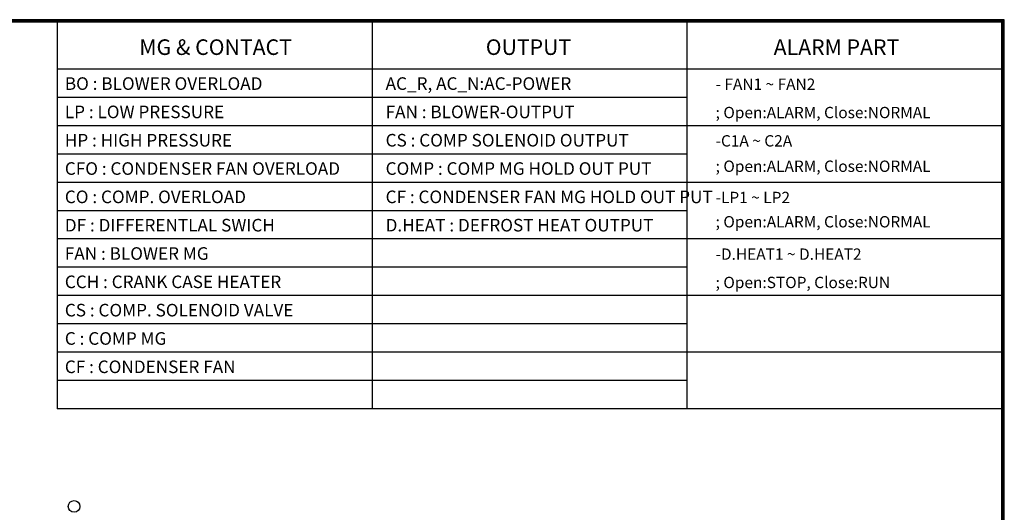
# Model space of a CAD drawing. Extents: x 437 to 14797, y -331 to 7314.
# Drawn here: x 3883 to 7011, y 2667 to 4232 of the extents above; entities that cross this region are included whole.
import ezdxf
from ezdxf.enums import TextEntityAlignment as Align

# ---------------------------------------------------------------- set-up
doc = ezdxf.new("R2010")
doc.units = 0
doc.header["$LTSCALE"] = 10
doc.header["$MEASUREMENT"] = 0
doc.layers.get('0').update_dxf_attribs({"linetype": 'CONTINUOUS'})
doc.styles.add('HANGUL', font='H2GTRM.TTF', dxfattribs={"height": 50})
doc.styles.add('HBRDS', font='GulimChe.ttf')
doc.styles.add('ROMANS', font='ROMANS.shx', dxfattribs={"bigfont": 'spec_bar.shx'})

msp = doc.modelspace()

# ---------------------------------------------------------------- linework, layer by layer
for p, q in [((7010.9, 4232.4), (436.7, 4232.4)), ((7009.3, 4230.8), (438.3, 4230.8)), ((7007.6, 4229.1), (440, 4229.1)), ((7006, 4227.5), (441.7, 4227.5)), ((7004.3, 4225.8), (443.3, 4225.8)), ((7002.7, 4224.2), (445, 4224.2)), ((4002.7, 4224.2), (4002.7, 2995.5)), ((7002.7, 4224.2), (4002.7, 4224.2)), ((5002.7, 4224.2), (5002.7, 2995.5)), ((6002.7, 4224.2), (6002.7, 2995.5)), ((7002.7, -268.8), (7002.7, 4224.2)), ((7002.7, 4224.2), (7002.7, 2995.5)), ((7004.3, -270.4), (7004.3, 4225.8)), ((7006, -272.1), (7006, 4227.5)), ((7007.6, -273.7), (7007.6, 4229.1)), ((7009.3, -275.4), (7009.3, 4230.8)), ((7010.9, -277), (7010.9, 4232.4)), ((7002.7, 4075.5), (4002.7, 4075.5)), ((6002.7, 3985.5), (4002.7, 3985.5)), ((7002.7, 3895.5), (4002.7, 3895.5)), ((6002.7, 3805.5), (4002.7, 3805.5)), ((7002.7, 3715.5), (4002.7, 3715.5)), ((7002.7, 3715.5), (4195.1, 3715.5)), ((7002.7, 3715.5), (4195.1, 3715.5)), ((6002.7, 3625.5), (4002.7, 3625.5)), ((7002.7, 3535.5), (4002.7, 3535.5)), ((6002.7, 3445.5), (4002.7, 3445.5)), ((7002.7, 3355.5), (4002.7, 3355.5)), ((6002.7, 3265.5), (4002.7, 3265.5)), ((7002.7, 3175.5), (4002.7, 3175.5)), ((6002.7, 3085.5), (4002.7, 3085.5)), ((7002.7, 2995.5), (4002.7, 2995.5))]:
    msp.add_line(p, q)
at = {"lineweight": -2, "ltscale": 0.5}
msp.add_circle((4056.3, 2685.6), 18.6, dxfattribs=at)

# ---------------------------------------------------------------- texts
at = {"color": 0, "linetype": 'ByBlock', "lineweight": -3, "style": 'ROMANS'}
for s, height, p in [('MG & CONTACT', 49.508, (4505.6, 4120.4)), ('OUTPUT', 49.51, (5499.5, 4120.4)), ('ALARM PART', 49.51, (6477.8, 4120.4))]:
    msp.add_text(s, height=height, dxfattribs=at).set_placement(p, align=Align.CENTER)
at = {"color": 0, "linetype": 'ByBlock', "lineweight": -3, "style": 'HBRDS'}
for s, p in [('BO : BLOWER OVERLOAD', (4026.8, 4009.4)), ('AC_R, AC_N:AC-POWER', (5045.7, 4009.4)), ('LP : LOW PRESSURE', (4026.8, 3919.4)), ('FAN : BLOWER-OUTPUT', (5045.7, 3919.4)), ('HP : HIGH PRESSURE', (4026.8, 3829.4)), ('CS : COMP SOLENOID OUTPUT', (5045.7, 3829.4)), ('CFO : CONDENSER FAN OVERLOAD', (4026.8, 3739.4)), ('COMP : COMP MG HOLD OUT PUT', (5045.7, 3739.4)), ('CO : COMP. OVERLOAD', (4026.8, 3649.4)), ('CF : CONDENSER FAN MG HOLD OUT PUT', (5045.7, 3649.4)), ('DF : DIFFERENTLAL SWICH', (4026.8, 3559.4)), ('D.HEAT : DEFROST HEAT OUTPUT', (5045.7, 3559.4)), ('FAN : BLOWER MG', (4026.8, 3469.4)), ('CCH : CRANK CASE HEATER', (4026.8, 3379.4)), ('CS : COMP. SOLENOID VALVE', (4026.8, 3289.4)), ('C : COMP MG', (4026.8, 3199.4)), ('CF : CONDENSER FAN', (4026.8, 3109.4))]:
    msp.add_text(s, height=39.964, dxfattribs=at).set_placement(p)
at = {"style": 'HANGUL'}
for s, p in [('- FAN1 ~ FAN2', (6093.9, 4009.4)), ('; Open:ALARM, Close:NORMAL', (6093.9, 3919.4)), ('-C1A ~ C2A', (6093.9, 3829.4)), ('; Open:ALARM, Close:NORMAL', (6093.9, 3748.7)), ('-LP1 ~ LP2', (6093.9, 3649.4)), ('; Open:ALARM, Close:NORMAL', (6093.9, 3572.3)), ('-D.HEAT1 ~ D.HEAT2', (6093.9, 3469.4)), ('; Open:STOP, Close:RUN', (6093.9, 3379.4))]:
    msp.add_text(s, height=36, dxfattribs=at).set_placement(p)

doc.saveas('drawing.dxf')
